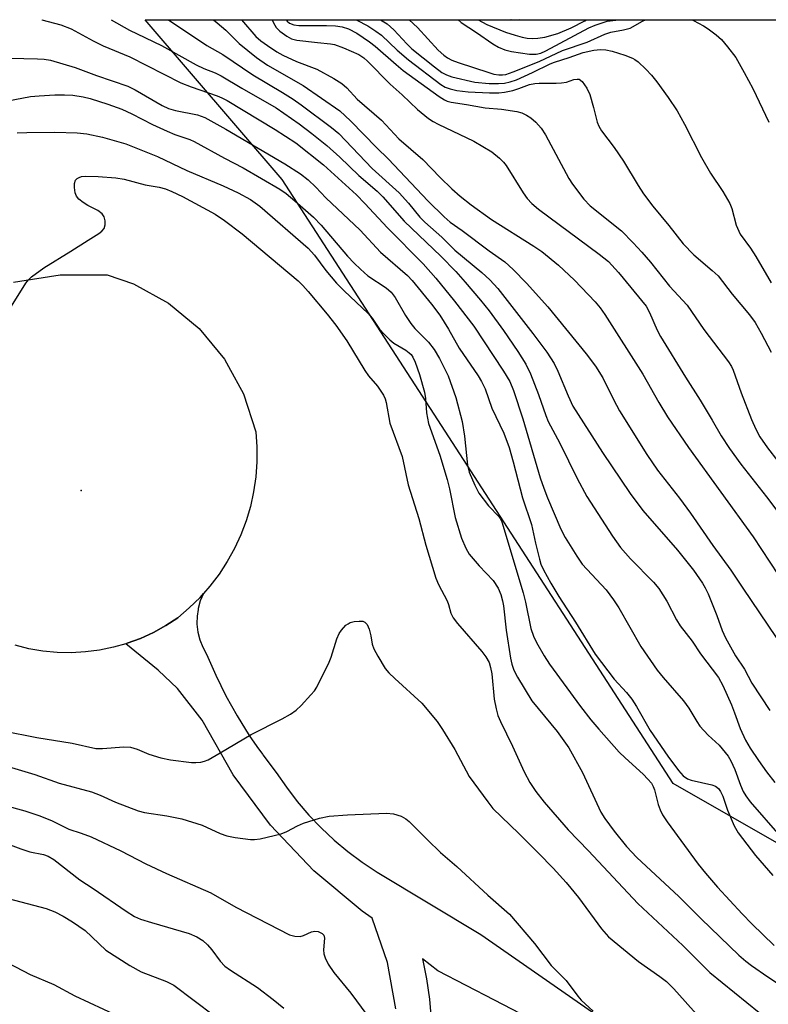
# Model space of a CAD drawing. Units: inches. Extents: x 1231765 to 1237765, y 513456 to 517457.
# Drawn here: x 1233084 to 1233240, y 517251 to 517456 of the extents above; entities that cross this region are included whole.
import ezdxf

# ---------------------------------------------------------------- set-up
doc = ezdxf.new("R2010")
doc.units = ezdxf.units.IN
doc.header["$MEASUREMENT"] = 0
for name, color, linetype in [('ELEV-Spot Elevation', 7, 'Continuous'), ('HYDRO-Single Line Stream', 4, 'Continuous'), ('NTRL-Trees', 3, 'Continuous'), ('TRANS-Road', 130, 'Continuous'), ('Undefined', 1, 'Continuous')]:
    doc.layers.add(name, color=color, linetype=linetype)

msp = doc.modelspace()

# ---------------------------------------------------------------- linework, layer by layer
at = {"layer": 'ELEV-Spot Elevation'}
msp.add_point((1233096.7, 517358.07, 293.24), dxfattribs=at)
at = {"layer": 'HYDRO-Single Line Stream'}
msp.add_polyline3d([(1233179.63, 517456.39, 0), (1233181.48, 517455.41, 0), (1233185.35, 517453.82, 0), (1233187.34, 517453.15, 0), (1233188.8, 517452.75, 0), (1233189.88, 517452.56, 0), (1233190.98, 517452.5, 0), (1233192.12, 517452.55, 0), (1233193.57, 517452.77, 0), (1233196.27, 517453.52, 0), (1233199.07, 517454.68, 0), (1233201.93, 517456.16, 0), (1233202.3, 517456.38, 0)], dxfattribs=at)
at = {"layer": 'NTRL-Trees'}
msp.add_polyline3d([(1233420.63, 517149.29, 0), (1233323.43, 517237.99, 0), (1233220.36, 517296.88, 0), (1233171.95, 517371.63, 0), (1233138.69, 517423, 0), (1233110.09, 517456.39, 0), (1235386.95, 517456.16, 0)], dxfattribs=at)
at = {"layer": 'TRANS-Road'}
msp.add_lwpolyline([(1233082.57, 517401.57), (1233086.56, 517402.22), (1233092.28, 517403.15), (1233102.1, 517403.15), (1233107.64, 517401.21), (1233114.93, 517397.22), (1233121.34, 517391.94), (1233126.64, 517385.54), (1233127.48, 517383.99), (1233130.63, 517378.25), (1233133.18, 517370.35), (1233133.4, 517367.22), (1233133.4, 517364.08), (1233133.17, 517360.95), (1233132.72, 517357.84), (1233132.05, 517354.78), (1233131.15, 517351.77), (1233130.04, 517348.84), (1233128.73, 517345.99), (1233127.21, 517343.24), (1233125.5, 517340.61), (1233123.6, 517338.12), (1233122.25, 517336.58), (1233121.53, 517335.76), (1233119.29, 517333.56), (1233116.9, 517331.52), (1233114.42, 517329.89), (1233111.81, 517328.46), (1233109.11, 517327.22), (1233106.32, 517326.18), (1233106, 517326.09), (1233103.47, 517325.36), (1233100.56, 517324.76), (1233097.61, 517324.37), (1233094.64, 517324.21), (1233091.67, 517324.27), (1233088.7, 517324.55), (1233085.77, 517325.05), (1233082.89, 517325.77)], dxfattribs=at)
for points in [[(1233162.46, 517249.88, 0), (1233160.72, 517259.54, 0), (1233157.47, 517268.79, 0), (1233155.38, 517270.28, 0), (1233145.29, 517278.65, 0), (1233136.28, 517288.18, 0), (1233128.47, 517298.71, 0), (1233121.99, 517310.11, 0), (1233116.83, 517316.73, 0), (1233112.81, 517320.57, 0), (1233106, 517326.09, 0), (1233106.32, 517326.18, 0), (1233109.11, 517327.22, 0), (1233111.81, 517328.46, 0), (1233114.42, 517329.89, 0), (1233116.9, 517331.52, 0), (1233119.29, 517333.56, 0), (1233121.53, 517335.76, 0), (1233122.25, 517336.58, 0), (1233121.59, 517335.06, 0), (1233121.14, 517333.46, 0), (1233121.11, 517333.22, 0), (1233120.91, 517331.82, 0), (1233120.88, 517330.29, 0), (1233120.88, 517330.17, 0), (1233121.07, 517328.52, 0), (1233121.48, 517326.92, 0), (1233122.1, 517325.38, 0), (1233122.9, 517323.93, 0), (1233124.81, 517319.53, 0), (1233126.94, 517315.22, 0), (1233129.28, 517311.03, 0), (1233131.81, 517306.95, 0), (1233133.43, 517304.62, 0), (1233134.55, 517303.01, 0), (1233134.64, 517302.9, 0), (1233137.47, 517299.2, 0), (1233139.57, 517296.12, 0), (1233141.84, 517293.16, 0), (1233144.27, 517290.32, 0), (1233146.84, 517287.63, 0), (1233149.57, 517285.08, 0), (1233152.43, 517282.68, 0), (1233155.42, 517280.45, 0), (1233158.53, 517278.39, 0), (1233180.2, 517265.41, 0), (1233226.84, 517232.97, 0)], [(1233193.94, 517246.03, 0), (1233183.07, 517251.66, 0), (1233171.22, 517257.81, 0), (1233168.04, 517260.3, 0), (1233168.86, 517256.11, 0), (1233169.45, 517251.89, 0), (1233169.82, 517247.63, 0)]]:
    msp.add_polyline3d(points, dxfattribs=at)
at = {"layer": 'Undefined'}
for points, elevation in [([(1233103, 517456.39), (1233106.77, 517454.23), (1233108.37, 517453.42), (1233113.5, 517451.03), (1233120.74, 517446.97), (1233122.33, 517446.23), (1233124.68, 517445.28), (1233125.97, 517444.64), (1233130.24, 517442.09), (1233137.44, 517437.98), (1233142.25, 517434.64), (1233144.88, 517432.65), (1233148, 517430.14), (1233150.76, 517427.72), (1233154.69, 517423.87), (1233158.57, 517420.62), (1233159.75, 517419.4), (1233164.17, 517414.34), (1233171.87, 517407.03), (1233174.95, 517403.79), (1233176.93, 517401.57), (1233180.13, 517397.82), (1233181.91, 517395.6), (1233184.9, 517391.53), (1233187.93, 517387.12), (1233189.56, 517384.44), (1233190.57, 517382.42), (1233192.25, 517378.14), (1233193.75, 517373.77), (1233194.27, 517372.47), (1233196.72, 517367.94), (1233200.33, 517360.56), (1233202.35, 517356.81), (1233207.7, 517348.53), (1233209.37, 517346.22), (1233211.48, 517343.83), (1233216.28, 517338.98), (1233217.39, 517337.63), (1233219.06, 517334.97), (1233221.05, 517331.05), (1233221.81, 517329.8), (1233224.34, 517326.62), (1233226.06, 517323.96), (1233229.82, 517319.04), (1233230.78, 517317.36), (1233232.56, 517313.31), (1233233.22, 517311.67), (1233234.35, 517308.41), (1233235.47, 517305.99), (1233236.48, 517304.3), (1233238.22, 517301.69), (1233239.89, 517299.36), (1233241.62, 517297.15)], 282), ([(1233114.97, 517456.39), (1233122.94, 517450.98), (1233126.28, 517449.16), (1233132.53, 517444.89), (1233138.78, 517441.21), (1233140.97, 517439.79), (1233142.66, 517438.62), (1233149.02, 517433.91), (1233150.55, 517432.62), (1233157.48, 517425.31), (1233163.14, 517420.21), (1233165.06, 517418.11), (1233167.46, 517415.17), (1233168.46, 517414.15), (1233172.03, 517411), (1233174.78, 517408.29), (1233180.41, 517403.64), (1233182.08, 517402.11), (1233183.73, 517400.25), (1233191.08, 517390.85), (1233193.97, 517386.95), (1233195.54, 517384.6), (1233196.29, 517383.02), (1233198.43, 517377.85), (1233199.4, 517375.73), (1233205.6, 517366.01), (1233211.42, 517357.48), (1233214.05, 517353.92), (1233221.29, 517345.65), (1233224.6, 517341.45), (1233226.5, 517338.76), (1233227.06, 517337.79), (1233227.66, 517336.5), (1233229.47, 517331.96), (1233230.59, 517328.83), (1233231.29, 517327.35), (1233233.43, 517323.55), (1233235.26, 517320.75), (1233236.81, 517317.88), (1233240.56, 517312.13)], 280), ([(1233124.37, 517456.39), (1233125.14, 517455.77), (1233126.9, 517454.23), (1233129.68, 517451.41), (1233133.33, 517448.49), (1233135.66, 517446.93), (1233143.1, 517442.65), (1233150.74, 517437.35), (1233152.99, 517435.28), (1233158.47, 517429.65), (1233160.84, 517427.37), (1233169.18, 517418.52), (1233172.52, 517415.2), (1233173.77, 517414.15), (1233176.28, 517412.4), (1233181.95, 517408.14), (1233185.23, 517405.81), (1233186.97, 517404.25), (1233189.74, 517401.36), (1233194.19, 517396.47), (1233202.22, 517386.65), (1233204.15, 517384.08), (1233205.69, 517381.62), (1233207.92, 517377.07), (1233209.18, 517374.7), (1233214.84, 517365.64), (1233217.12, 517362.35), (1233221.73, 517356.5), (1233224.02, 517353.39), (1233228.66, 517346.6), (1233232.45, 517341.44), (1233234.9, 517337.68), (1233241.9, 517327.4)], 278), ([(1233130.16, 517456.39), (1233133.16, 517452.9), (1233134.21, 517452), (1233135.63, 517450.98), (1233137.59, 517449.69), (1233138.85, 517448.97), (1233141.68, 517447.67), (1233145.95, 517446.07), (1233149.5, 517444.14), (1233151.17, 517443.06), (1233152.22, 517442.16), (1233154.37, 517439.83), (1233159.44, 517435.42), (1233163.06, 517431.52), (1233168.1, 517427.21), (1233171.68, 517423.42), (1233174.14, 517421.07), (1233175.87, 517419.57), (1233178.16, 517417.72), (1233182.44, 517414.67), (1233191.28, 517409.14), (1233192.91, 517408.02), (1233196.41, 517405.11), (1233199.79, 517402), (1233204.09, 517397.45), (1233205.1, 517396.24), (1233206.12, 517394.85), (1233214.07, 517382.37), (1233217.36, 517376.43), (1233219.2, 517373.45), (1233223.55, 517367.08), (1233237.08, 517348.41), (1233242.32, 517340.45)], 276), ([(1233136.63, 517456.39), (1233136.88, 517455.76), (1233137.42, 517454.77), (1233138.23, 517453.97), (1233139.63, 517452.94), (1233140.64, 517452.39), (1233141.74, 517452.12), (1233146.04, 517451.6), (1233148.79, 517451.37), (1233149.63, 517451.22), (1233151.48, 517450.55), (1233154.68, 517449.1), (1233155.72, 517448.42), (1233156.52, 517447.75), (1233161.26, 517442.95), (1233163.79, 517440.73), (1233166.98, 517437.62), (1233169.25, 517435.75), (1233170.24, 517435.11), (1233171.28, 517434.57), (1233178.71, 517431.02), (1233182.49, 517428.78), (1233184.11, 517427.48), (1233184.95, 517426.64), (1233185.5, 517425.94), (1233189.03, 517420.23), (1233189.89, 517419.07), (1233190.85, 517417.99), (1233192.22, 517416.83), (1233204.89, 517407.47), (1233206.85, 517405.87), (1233208.95, 517403.63), (1233214.7, 517396.55), (1233215.46, 517395.29), (1233217.03, 517391.59), (1233217.75, 517390.22), (1233222.94, 517381.76), (1233225.99, 517376.98), (1233228.55, 517372.78), (1233230.43, 517369.52), (1233232.12, 517366.85), (1233234.48, 517363.6), (1233239.86, 517356.75), (1233244.37, 517350.81)], 274), ([(1233078.98, 517448.43), (1233087.57, 517448.2), (1233088.96, 517448.13), (1233090.26, 517447.91), (1233095.42, 517446.38), (1233099.87, 517444.71), (1233106.44, 517442.53), (1233108.01, 517441.74), (1233113.6, 517438.48), (1233114.96, 517437.85), (1233116.44, 517437.45), (1233120.99, 517436.53), (1233122.56, 517436), (1233126.91, 517433.57), (1233139.28, 517426.29), (1233142.52, 517424.19), (1233144.15, 517422.97), (1233145.75, 517421.45), (1233147.84, 517419.18), (1233154.96, 517412.48), (1233159.2, 517407.87), (1233164.89, 517402.95), (1233165.85, 517401.97), (1233169.9, 517396.97), (1233171.65, 517394.67), (1233173.42, 517391.81), (1233175.69, 517387.78), (1233179.67, 517382.06), (1233180.36, 517380.83), (1233181.09, 517379.31), (1233182.49, 517375.3), (1233184.97, 517370.08), (1233186.12, 517367.06), (1233186.98, 517364.09), (1233188.93, 517356.53), (1233190.8, 517350.96), (1233191.62, 517347.08), (1233192.44, 517343.72), (1233192.76, 517342.72), (1233193.31, 517341.52), (1233194.79, 517338.77), (1233196.47, 517335.95), (1233200, 517330.59), (1233204.1, 517323.89), (1233208.02, 517318.72), (1233210.64, 517315.91), (1233211.77, 517314.5), (1233212.71, 517312.99), (1233215.54, 517307.96), (1233219.23, 517302.61), (1233221.48, 517299.59), (1233222.43, 517298.51), (1233223.34, 517297.86), (1233224.14, 517297.59), (1233228.44, 517296.65), (1233229.23, 517296.36), (1233229.86, 517295.9), (1233230.29, 517295.25), (1233230.75, 517294.25), (1233231.75, 517291.35), (1233233.1, 517288.1), (1233233.95, 517286.6), (1233237.59, 517281.88), (1233241.22, 517277.68)], 286), ([(1233076.56, 517438.55), (1233086.13, 517440.34), (1233087.91, 517440.53), (1233091.18, 517440.7), (1233093.23, 517440.71), (1233094.95, 517440.61), (1233097.12, 517440.28), (1233098.6, 517439.93), (1233102.29, 517438.76), (1233105.17, 517437.7), (1233107.28, 517436.75), (1233111.63, 517434.52), (1233114.64, 517433.09), (1233116.27, 517432.43), (1233119.38, 517431.36), (1233120.33, 517430.95), (1233126.62, 517427.48), (1233130.56, 517425.48), (1233138.18, 517421), (1233139.51, 517420.07), (1233141.34, 517418.59), (1233145.21, 517415.17), (1233146.81, 517413.47), (1233152.37, 517407), (1233153.73, 517405.53), (1233155.03, 517404.3), (1233156.6, 517402.93), (1233160.39, 517400.39), (1233161.43, 517399.48), (1233162.29, 517398.37), (1233164.45, 517394.65), (1233165.54, 517392.99), (1233166.43, 517391.94), (1233169.23, 517389.07), (1233170.47, 517387.56), (1233171.59, 517385.66), (1233173.39, 517382.01), (1233174.97, 517377.53), (1233176.28, 517372.5), (1233176.78, 517369.42), (1233177.43, 517363.39), (1233177.75, 517361.93), (1233178.93, 517359.17), (1233179.79, 517357.53), (1233181.82, 517354.87), (1233183.96, 517352.68), (1233184.26, 517352.25), (1233184.6, 517351.52), (1233189.05, 517336.74), (1233189.53, 517334.75), (1233190.64, 517329.26), (1233191.18, 517327.68), (1233191.8, 517326.38), (1233193.44, 517323.55), (1233194.57, 517321.86), (1233201.02, 517312.97), (1233203.16, 517310.2), (1233204.81, 517308.25), (1233209.12, 517303.47), (1233210.35, 517302.27), (1233214.14, 517298.85), (1233215.11, 517297.83), (1233215.82, 517296.95), (1233216.21, 517296.3), (1233216.5, 517295.62), (1233217.21, 517292.53), (1233217.63, 517291.44), (1233218.16, 517290.4), (1233219.15, 517288.94), (1233225.61, 517280.1), (1233227.14, 517278.19), (1233229.65, 517275.28), (1233234.77, 517269.72), (1233236.8, 517267.62), (1233241.46, 517263.1)], 288), ([(1233083.33, 517432.78), (1233085.37, 517432.86), (1233091.17, 517432.89), (1233095.88, 517432.8), (1233097.86, 517432.59), (1233101.14, 517431.85), (1233106.05, 517430.48), (1233112.68, 517427.86), (1233118.77, 517424.92), (1233126.36, 517421.69), (1233129.5, 517420.21), (1233132.09, 517418.87), (1233134, 517417.49), (1233144.14, 517408.69), (1233145.42, 517407.24), (1233147.82, 517404.01), (1233150.06, 517401.36), (1233151.63, 517399.75), (1233156.66, 517395.07), (1233157.5, 517394.05), (1233159.04, 517391.79), (1233159.97, 517390.75), (1233161.16, 517389.57), (1233162.01, 517388.85), (1233164.54, 517387.36), (1233165.25, 517386.86), (1233165.65, 517386.47), (1233166.01, 517385.94), (1233166.5, 517384.86), (1233167.39, 517382.31), (1233168.41, 517378.63), (1233168.63, 517377.28), (1233168.84, 517374.28), (1233169.24, 517372.11), (1233171.63, 517365.48), (1233173.19, 517360.42), (1233173.66, 517358.46), (1233174.82, 517352.43), (1233176.16, 517348.17), (1233177.05, 517346.05), (1233177.75, 517344.8), (1233179.83, 517342.34), (1233182.74, 517339.33), (1233183.81, 517337.67), (1233184.36, 517336.38), (1233184.73, 517335.03), (1233184.91, 517334.03), (1233185.48, 517328.9), (1233186.37, 517323.07), (1233186.64, 517321.82), (1233187.08, 517320.59), (1233187.87, 517319.1), (1233190.85, 517314.17), (1233196.17, 517307.77), (1233198.6, 517304.39), (1233201.43, 517299.2), (1233205.24, 517290.92), (1233206.08, 517289.59), (1233208.03, 517286.94), (1233210.64, 517283.76), (1233212.81, 517281.45), (1233221.59, 517273.3), (1233226.19, 517268.63), (1233234.08, 517261.1), (1233235.56, 517259.81), (1233236.73, 517258.92), (1233240.13, 517256.51), (1233242.81, 517254.82)], 290), ([(1233082.13, 517396.58), (1233085.16, 517401.41), (1233085.71, 517402.1), (1233086.34, 517402.69), (1233088.9, 517404.61), (1233094.56, 517408.05), (1233098.14, 517410.39), (1233100.38, 517411.73), (1233101.03, 517412.21), (1233101.51, 517412.77), (1233101.7, 517413.55), (1233101.68, 517414.4), (1233101.5, 517415.22), (1233101.08, 517415.89), (1233100.2, 517416.53), (1233098.11, 517417.58), (1233097.12, 517418.2), (1233096.22, 517418.89), (1233095.69, 517419.52), (1233095.43, 517420.27), (1233095.29, 517421.38), (1233095.31, 517422.2), (1233095.51, 517422.9), (1233095.83, 517423.23), (1233096.27, 517423.47), (1233096.76, 517423.64), (1233097.55, 517423.73), (1233100.24, 517423.65), (1233103.94, 517423.37), (1233105.65, 517423.13), (1233110.04, 517421.89), (1233112.99, 517421.41), (1233114.31, 517421.07), (1233115.63, 517420.54), (1233117.84, 517419.47), (1233124.67, 517415.76), (1233126.63, 517414.48), (1233130.32, 517411.71), (1233142, 517401.84), (1233143, 517400.91), (1233144.13, 517399.67), (1233148.11, 517394.93), (1233149.88, 517392.62), (1233152.18, 517389.34), (1233155.94, 517383.15), (1233156.75, 517382.06), (1233158.62, 517379.88), (1233159.86, 517377.99), (1233160.2, 517377.23), (1233160.41, 517376.43), (1233161.17, 517372.14), (1233163.75, 517365.19), (1233165.04, 517359.3), (1233167.23, 517352.26), (1233168.72, 517346.68), (1233170.81, 517339.77), (1233171.38, 517338.48), (1233173.15, 517335.04), (1233173.43, 517334.28), (1233173.92, 517332.45), (1233174.4, 517331.47), (1233175.3, 517330.31), (1233180.42, 517324.44), (1233181.24, 517323.33), (1233181.9, 517322.16), (1233182.23, 517321.16), (1233182.49, 517319.83), (1233182.97, 517314.53), (1233183.38, 517312.52), (1233183.77, 517311.13), (1233184.3, 517309.88), (1233186.81, 517304.73), (1233189.23, 517299.32), (1233190.44, 517297.09), (1233191.68, 517295.24), (1233193.4, 517293.02), (1233198.45, 517287.22), (1233202.68, 517282.87), (1233213.01, 517271.85), (1233222.36, 517263.05), (1233228, 517257.43), (1233238.31, 517249.07)], 292), ([(1233080.37, 517307.94), (1233087.44, 517306.49), (1233094.83, 517305.31), (1233099.74, 517304.25), (1233101.14, 517304.2), (1233105.59, 517304.6), (1233106.98, 517304.53), (1233108.39, 517304.1), (1233110.82, 517303.01), (1233113.32, 517302.28), (1233115.34, 517301.88), (1233119.78, 517301.29), (1233120.64, 517301.26), (1233121.68, 517301.36), (1233122.44, 517301.54), (1233123.23, 517301.87), (1233125.77, 517303.3), (1233132.18, 517307.16), (1233138.72, 517310.38), (1233140.44, 517311.39), (1233141.6, 517312.2), (1233142.67, 517313.22), (1233144.71, 517315.39), (1233145.47, 517316.29), (1233145.95, 517317.02), (1233148.51, 517322.25), (1233148.9, 517323.3), (1233150.09, 517327.15), (1233150.59, 517328.21), (1233151.07, 517328.92), (1233152.02, 517329.94), (1233152.45, 517330.28), (1233152.92, 517330.52), (1233153.7, 517330.72), (1233154.78, 517330.84), (1233155.54, 517330.79), (1233155.97, 517330.63), (1233156.42, 517330.1), (1233156.84, 517329.12), (1233157.22, 517327.76), (1233157.52, 517326.02), (1233157.83, 517325.05), (1233158.67, 517323.48), (1233160.24, 517320.94), (1233160.98, 517320.03), (1233162.22, 517318.8), (1233167.86, 517313.7), (1233171.04, 517309.85), (1233172.19, 517308.18), (1233174.73, 517304), (1233177.78, 517298.36), (1233181.65, 517293.06), (1233182.7, 517291.72), (1233188.15, 517286.46), (1233192.21, 517282.38), (1233195.29, 517279.2), (1233197.99, 517276.25), (1233200.58, 517273.13), (1233205.39, 517266.53), (1233206.83, 517264.86), (1233213.1, 517259.75), (1233217.6, 517256.62), (1233218.97, 517255.54), (1233220.49, 517254.04), (1233225.82, 517248.11)], 294), ([(1233079.31, 517301.06), (1233086.99, 517298.79), (1233092.08, 517296.99), (1233098.83, 517295.17), (1233100.67, 517294.45), (1233103.87, 517293.02), (1233108.6, 517291.2), (1233109.9, 517290.87), (1233114.6, 517290.19), (1233117.73, 517289.53), (1233121.97, 517288.18), (1233125.73, 517286.49), (1233127.16, 517285.97), (1233128.88, 517285.64), (1233132.07, 517285.21), (1233132.94, 517285.19), (1233134.11, 517285.34), (1233138.46, 517286.37), (1233139.67, 517286.88), (1233141.87, 517288.04), (1233143.17, 517288.62), (1233146.47, 517289.68), (1233148.49, 517290.06), (1233152.34, 517290.4), (1233160.51, 517290.69), (1233161.94, 517290.59), (1233163.55, 517290.07), (1233164.55, 517289.55), (1233165.24, 517289), (1233169.02, 517285.16), (1233171.78, 517282.49), (1233175.21, 517279.55), (1233181.67, 517273.59), (1233186.16, 517269.6), (1233191.41, 517263.52), (1233194.89, 517258.88), (1233198.05, 517255.75), (1233200.43, 517252.51), (1233201.16, 517251.64), (1233203.65, 517249.37)], 296), ([(1233080.58, 517292.39), (1233084.96, 517291.18), (1233088.04, 517290.14), (1233090.67, 517289.13), (1233094.09, 517287.38), (1233096.72, 517286.57), (1233098.79, 517285.79), (1233104.98, 517282.84), (1233110.23, 517280.17), (1233114.51, 517278.14), (1233123.79, 517274.08), (1233129.03, 517271.07), (1233140.23, 517265.34), (1233141.32, 517265.03), (1233142.42, 517264.97), (1233143.16, 517265.17), (1233144.82, 517265.96), (1233145.49, 517266.1), (1233146.18, 517266.03), (1233147.05, 517265.56), (1233147.36, 517265.21), (1233147.55, 517264.63), (1233147.34, 517262.16), (1233147.39, 517261.31), (1233147.64, 517260.49), (1233148.33, 517259.21), (1233149.47, 517257.48), (1233153, 517253.11), (1233156.36, 517248.58)], 298), ([(1233071.25, 517288.07), (1233084.1, 517283.25), (1233086, 517282.64), (1233088.82, 517282.07), (1233089.78, 517281.77), (1233091, 517281.03), (1233096.41, 517276.8), (1233099.22, 517275.01), (1233106.08, 517270.28), (1233107.83, 517269.17), (1233109.12, 517268.59), (1233111.36, 517267.86), (1233119.28, 517265.62), (1233120.88, 517264.92), (1233122.11, 517264.16), (1233123.12, 517263.24), (1233124, 517262.2), (1233125.71, 517259.8), (1233126.7, 517258.78), (1233127.87, 517257.92), (1233133.53, 517254.29), (1233136.8, 517251.83), (1233139.02, 517250.03)], 300), ([(1233081.47, 517272.92), (1233089.4, 517270.83), (1233091.21, 517270.08), (1233092.96, 517269.22), (1233094.91, 517268.01), (1233097.52, 517266.22), (1233101.84, 517262.14), (1233106.88, 517258.9), (1233109.21, 517257.57), (1233114.54, 517255.57), (1233116.03, 517254.77), (1233124.54, 517248.37)], 302), ([(1233000, 517268.81), (1233005.03, 517270.12), (1233008.04, 517270.73), (1233009.72, 517270.77), (1233016.07, 517270.44), (1233017.81, 517270.44), (1233021.46, 517270.78), (1233025.26, 517271.55), (1233026.62, 517271.63), (1233032.44, 517270.95), (1233038.33, 517270.37), (1233040.64, 517270.03), (1233061.32, 517265.97), (1233064.23, 517265.21), (1233068.46, 517263.94), (1233073.12, 517262.81), (1233076.51, 517261.75), (1233078.13, 517261.17), (1233086.01, 517257.05), (1233091.01, 517254.96), (1233095.41, 517252.59), (1233104.35, 517248.42)], 304)]:
    msp.add_lwpolyline(points, dxfattribs=dict(at, elevation=elevation))
for points in [[(1233088.45, 517456.39, 284), (1233088.47, 517456.39, 284), (1233092.47, 517455.33, 284), (1233094.59, 517454.47, 284), (1233099.21, 517451.98, 284), (1233101.27, 517450.96, 284), (1233106.89, 517448.62, 284), (1233117.5, 517443.24, 284), (1233119.7, 517442.39, 284), (1233125.14, 517440.51, 284), (1233126.11, 517440.1, 284), (1233127.2, 517439.52, 284), (1233137.25, 517433.44, 284), (1233141.53, 517430.68, 284), (1233147.3, 517426.07, 284), (1233154.19, 517419.83, 284), (1233155.98, 517418.02, 284), (1233160.69, 517412.93, 284), (1233168.14, 517405.4, 284), (1233170.79, 517402.42, 284), (1233174.67, 517397.61, 284), (1233178.76, 517392.4, 284), (1233184.96, 517383.01, 284), (1233186.27, 517380.86, 284), (1233187.04, 517378.99, 284), (1233188.98, 517373.04, 284), (1233192.61, 517360.74, 284), (1233193.33, 517358.59, 284), (1233194.14, 517356.55, 284), (1233196.92, 517350.04, 284), (1233197.79, 517348.26, 284), (1233200.25, 517344.37, 284), (1233201.39, 517342.73, 284), (1233206.37, 517337.32, 284), (1233207.93, 517335.28, 284), (1233209, 517333.58, 284), (1233213.62, 517325.5, 284), (1233217.01, 517320.59, 284), (1233218.26, 517319.05, 284), (1233222.52, 517314.2, 284), (1233223.65, 517312.63, 284), (1233225.3, 517309.86, 284), (1233225.97, 517308.91, 284), (1233227.72, 517306.98, 284), (1233229.96, 517304.91, 284), (1233231.84, 517302.6, 284), (1233232.41, 517301.62, 284), (1233233.24, 517299.83, 284), (1233234.43, 517296.55, 284), (1233235, 517295.23, 284), (1233235.54, 517294.3, 284), (1233236.47, 517293.06, 284), (1233242.66, 517285.96, 284)], [(1233139.51, 517456.39, 272), (1233139.73, 517456.07, 272), (1233140.23, 517455.66, 272), (1233141.14, 517455.33, 272), (1233142.2, 517455.2, 272), (1233147.97, 517455.19, 272), (1233149.86, 517455.1, 272), (1233151.19, 517454.91, 272), (1233152.52, 517454.5, 272), (1233154.29, 517453.59, 272), (1233156.91, 517451.8, 272), (1233158.14, 517450.84, 272), (1233162.48, 517447.02, 272), (1233163.99, 517445.79, 272), (1233171.48, 517440.38, 272), (1233172.61, 517439.65, 272), (1233173.19, 517439.41, 272), (1233173.99, 517439.2, 272), (1233177.18, 517438.72, 272), (1233181.12, 517437.98, 272), (1233184.51, 517437.73, 272), (1233187.69, 517437.24, 272), (1233188.76, 517436.92, 272), (1233189.75, 517436.47, 272), (1233190.63, 517435.87, 272), (1233191.66, 517435, 272), (1233192.79, 517433.75, 272), (1233193.7, 517432.36, 272), (1233198.55, 517423.21, 272), (1233199.33, 517422.05, 272), (1233201.7, 517418.91, 272), (1233203, 517417.54, 272), (1233209.56, 517412.32, 272), (1233212.04, 517409.83, 272), (1233213.85, 517407.88, 272), (1233215.63, 517405.78, 272), (1233219.6, 517400.72, 272), (1233223.28, 517396.81, 272), (1233226.76, 517391.72, 272), (1233231.92, 517384.92, 272), (1233232.55, 517383.96, 272), (1233232.93, 517383.19, 272), (1233234.61, 517378.49, 272), (1233236.75, 517372.91, 272), (1233237.63, 517370.9, 272), (1233238.51, 517369.31, 272), (1233240.08, 517366.98, 272), (1233242.21, 517364.2, 272)], [(1233154.06, 517456.39, 270), (1233154.29, 517456.29, 270), (1233156.58, 517455.08, 270), (1233158.29, 517453.99, 270), (1233159.45, 517453.14, 270), (1233162.69, 517450.02, 270), (1233165.09, 517447.98, 270), (1233171.87, 517442.84, 270), (1233172.76, 517442.32, 270), (1233173.79, 517441.93, 270), (1233175.21, 517441.62, 270), (1233177.54, 517441.3, 270), (1233182, 517441.11, 270), (1233183.94, 517441.1, 270), (1233185.17, 517441.25, 270), (1233186.86, 517441.63, 270), (1233188.14, 517442.01, 270), (1233190.37, 517442.83, 270), (1233191.5, 517443.07, 270), (1233192.37, 517443.15, 270), (1233195.91, 517443.11, 270), (1233197.05, 517443.18, 270), (1233198.09, 517443.37, 270), (1233199.65, 517443.89, 270), (1233200.33, 517444.01, 270), (1233200.74, 517443.96, 270), (1233201.34, 517443.52, 270), (1233202.34, 517442.11, 270), (1233202.96, 517440.79, 270), (1233203.75, 517438.06, 270), (1233204.48, 517435, 270), (1233204.82, 517434.13, 270), (1233205.43, 517433.16, 270), (1233208.06, 517429.7, 270), (1233210.03, 517426.86, 270), (1233213.07, 517421.74, 270), (1233214.17, 517420.04, 270), (1233216.14, 517417.43, 270), (1233219.5, 517413.41, 270), (1233222.48, 517409.56, 270), (1233224.72, 517407.3, 270), (1233228.55, 517404.05, 270), (1233229.76, 517402.88, 270), (1233232.73, 517399.08, 270), (1233236.33, 517394.77, 270), (1233237.47, 517393.19, 270), (1233238.79, 517390.92, 270), (1233240.84, 517387, 270)], [(1233159.25, 517456.39, 268), (1233160.64, 517455.52, 268), (1233162.01, 517454.29, 268), (1233164.73, 517451.36, 268), (1233165.78, 517450.34, 268), (1233170.48, 517446.57, 268), (1233172.08, 517445.4, 268), (1233173.01, 517444.88, 268), (1233174.14, 517444.48, 268), (1233178.94, 517443.38, 268), (1233181.92, 517443.08, 268), (1233183.91, 517443.05, 268), (1233185.17, 517443.13, 268), (1233186.34, 517443.39, 268), (1233187.63, 517443.87, 268), (1233190.96, 517445.35, 268), (1233194.69, 517447.18, 268), (1233195.59, 517447.55, 268), (1233198.62, 517448.47, 268), (1233201.55, 517449.53, 268), (1233203.83, 517450.04, 268), (1233205.18, 517450.2, 268), (1233206.28, 517450.09, 268), (1233207.63, 517449.8, 268), (1233210.26, 517448.96, 268), (1233211.86, 517448.36, 268), (1233212.36, 517448.1, 268), (1233213.03, 517447.6, 268), (1233214.69, 517446.03, 268), (1233215.87, 517444.79, 268), (1233216.98, 517443.4, 268), (1233219.32, 517440.17, 268), (1233221.2, 517437.35, 268), (1233222.73, 517434.55, 268), (1233226.29, 517427.59, 268), (1233228.19, 517424.38, 268), (1233230.78, 517420.49, 268), (1233232.23, 517418.01, 268), (1233232.66, 517416.94, 268), (1233233.56, 517413.49, 268), (1233234.38, 517411.64, 268), (1233236.53, 517408.67, 268), (1233237.67, 517406.96, 268), (1233240.83, 517401.45, 268)], [(1233165.25, 517456.39, 266), (1233166.95, 517454.73, 266), (1233171.31, 517450.02, 266), (1233172.44, 517448.97, 266), (1233173.21, 517448.43, 266), (1233174.16, 517447.95, 266), (1233175.49, 517447.43, 266), (1233181.84, 517445.34, 266), (1233182.91, 517445.05, 266), (1233183.94, 517444.89, 266), (1233184.7, 517444.87, 266), (1233185.42, 517444.96, 266), (1233186.98, 517445.49, 266), (1233192.35, 517447.65, 266), (1233197.27, 517449.93, 266), (1233202.42, 517451.69, 266), (1233206.12, 517453.39, 266), (1233207.35, 517453.78, 266), (1233210.03, 517454.28, 266), (1233211.36, 517454.65, 266), (1233213.97, 517456.07, 266), (1233214.61, 517456.38, 266)], [(1233175.43, 517456.39, 264), (1233176.07, 517455.8, 264), (1233179.28, 517453.73, 264), (1233182.67, 517451.33, 264), (1233183.9, 517450.66, 264), (1233185.23, 517450.11, 264), (1233186.63, 517449.77, 264), (1233190.37, 517449.21, 264), (1233191.76, 517449.19, 264), (1233192.74, 517449.43, 264), (1233193.79, 517449.87, 264), (1233202.77, 517454.67, 264), (1233204.1, 517455.28, 264), (1233206.62, 517456.12, 264), (1233209.02, 517456.38, 264)], [(1233188.32, 517456.38, 264), (1233187.42, 517456.28, 264), (1233186.51, 517456.37, 264), (1233186.44, 517456.38, 264)], [(1233224.29, 517456.38, 266), (1233224.59, 517456.24, 266), (1233226.68, 517455.12, 266), (1233227.68, 517454.49, 266), (1233229.36, 517453.26, 266), (1233230.45, 517452.29, 266), (1233231.74, 517450.75, 266), (1233233.47, 517448.47, 266), (1233235.23, 517445.38, 266), (1233236.99, 517442, 266), (1233240.39, 517434.98, 266)]]:
    msp.add_polyline3d(points, dxfattribs=at)

doc.saveas('drawing.dxf')
